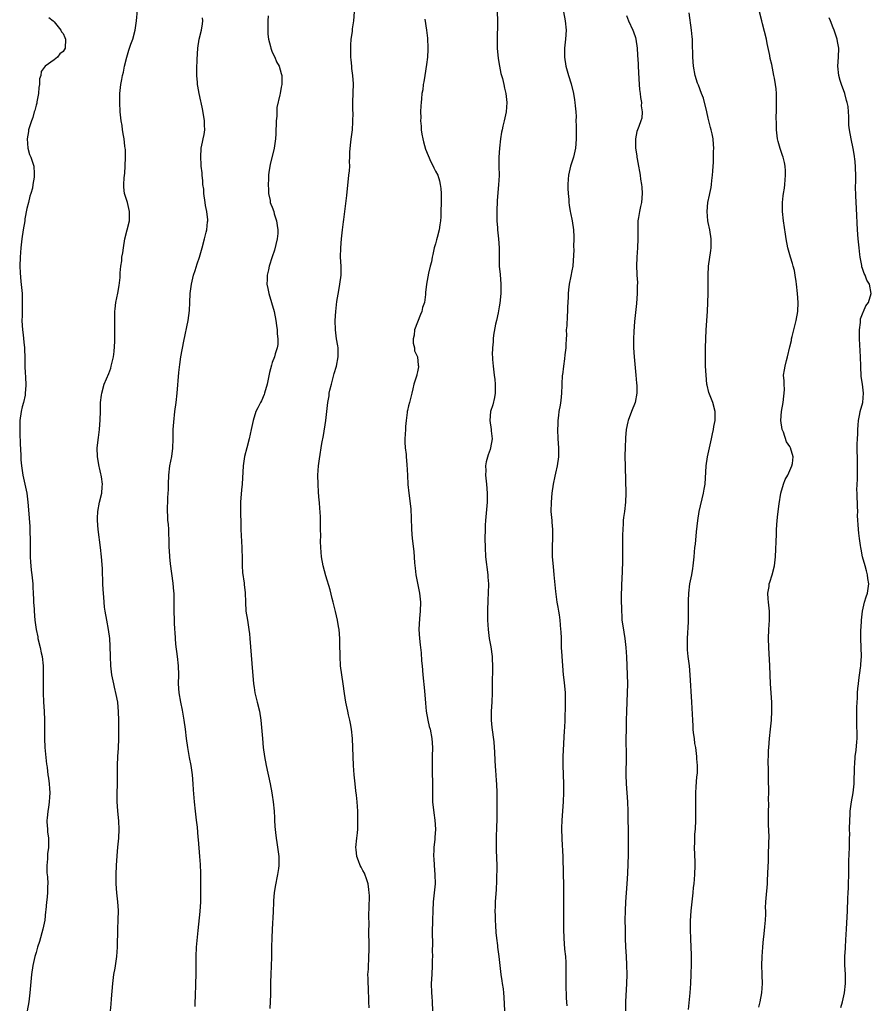
# Model space of a CAD drawing. Units: inches. Extents: x 2599874 to 2601000, y 1476000 to 1479000.
# Drawn here: x 2600601 to 2600789, y 1476566 to 1476783 of the extents above; entities that cross this region are included whole.
import ezdxf

# ---------------------------------------------------------------- set-up
doc = ezdxf.new("R2010")
doc.units = ezdxf.units.IN
doc.header["$MEASUREMENT"] = 0
doc.layers.add('LD25981476_10ft', color=111, linetype='Continuous')

msp = doc.modelspace()

# ---------------------------------------------------------------- linework, layer by layer
at = {"layer": 'LD25981476_10ft'}
for points, elevation in [([(2600621.43, 1476565), (2600621.56, 1476566.44), (2600621.61, 1476567.61), (2600621.89, 1476571), (2600622.15, 1476573), (2600622.39, 1476574.39), (2600622.79, 1476577), (2600622.96, 1476579.04), (2600623.03, 1476583.03), (2600623.1, 1476585), (2600623.13, 1476587.13), (2600623.02, 1476589), (2600622.8, 1476591), (2600622.65, 1476593), (2600622.65, 1476595), (2600622.71, 1476597), (2600622.83, 1476599.17), (2600623, 1476601.02), (2600623.2, 1476603), (2600623.3, 1476605), (2600623.24, 1476606.76), (2600623.02, 1476609.02), (2600622.89, 1476611), (2600622.89, 1476612.89), (2600622.95, 1476615), (2600622.95, 1476619), (2600623.03, 1476621), (2600623.16, 1476622.84), (2600623.24, 1476625), (2600623.25, 1476626.75), (2600623.23, 1476627.23), (2600623.22, 1476629), (2600623.18, 1476630.82), (2600622.98, 1476633), (2600622.66, 1476634.66), (2600622.29, 1476636.29), (2600622.1, 1476637), (2600621.72, 1476639), (2600621.49, 1476641), (2600621.38, 1476643), (2600621.33, 1476645.33), (2600621.25, 1476647), (2600620.99, 1476649), (2600620.58, 1476651), (2600620.23, 1476653), (2600620.1, 1476653.9), (2600619.9, 1476656.1), (2600619.79, 1476657.79), (2600619.73, 1476659), (2600619.71, 1476660.29), (2600619.66, 1476661), (2600619.62, 1476662.38), (2600619.43, 1476665), (2600619.21, 1476667), (2600618.65, 1476671), (2600618.52, 1476673), (2600618.52, 1476673.48), (2600618.62, 1476675), (2600619, 1476677), (2600619.46, 1476679), (2600619.59, 1476680.41), (2600619.6, 1476681), (2600619.41, 1476682.59), (2600619.34, 1476683), (2600619.27, 1476683.27), (2600619, 1476684.57), (2600618.91, 1476684.91), (2600618.56, 1476687), (2600618.49, 1476689), (2600618.72, 1476691.28), (2600618.97, 1476693), (2600619.13, 1476695.13), (2600619.16, 1476697), (2600619.22, 1476699), (2600619.4, 1476700.6), (2600619.47, 1476701), (2600620.03, 1476703), (2600621, 1476705.39), (2600621.45, 1476706.55), (2600621.58, 1476707), (2600622.06, 1476709), (2600622.22, 1476710.22), (2600622.37, 1476712.37), (2600622.33, 1476713.67), (2600622.38, 1476715), (2600622.37, 1476716.37), (2600622.35, 1476717.65), (2600622.37, 1476719), (2600622.4, 1476719.6), (2600622.58, 1476721), (2600623, 1476723.05), (2600623.3, 1476724.7), (2600623.51, 1476726.49), (2600623.53, 1476727.53), (2600623.69, 1476729), (2600623.86, 1476730.14), (2600623.92, 1476731), (2600624.09, 1476731.91), (2600624.23, 1476733), (2600624.59, 1476735), (2600625.56, 1476739), (2600625.6, 1476741), (2600625.12, 1476743), (2600624.51, 1476745), (2600624.37, 1476746.37), (2600624.33, 1476747), (2600624.44, 1476748.44), (2600624.55, 1476749.45), (2600624.66, 1476751), (2600624.7, 1476753), (2600624.68, 1476754.68), (2600624.65, 1476755), (2600624.57, 1476755.43), (2600624.44, 1476757), (2600624.26, 1476757.74), (2600624.06, 1476759), (2600623.94, 1476759.94), (2600623.72, 1476761), (2600623.56, 1476763), (2600623.48, 1476765), (2600623.48, 1476767), (2600623.66, 1476769), (2600623.9, 1476770.1), (2600624.03, 1476771), (2600624.25, 1476771.75), (2600624.47, 1476773), (2600624.96, 1476775), (2600625.47, 1476776.53), (2600625.6, 1476777), (2600625.9, 1476777.9), (2600626.29, 1476779), (2600626.81, 1476781), (2600627.12, 1476783), (2600627.34, 1476785.34)], 9760), ([(2600656.11, 1476784.11), (2600656.05, 1476783), (2600656.05, 1476781.95), (2600656.02, 1476781), (2600656.06, 1476780.06), (2600656.2, 1476779), (2600656.63, 1476777.37), (2600656.7, 1476777), (2600657, 1476776.1), (2600657.56, 1476775), (2600657.97, 1476773.97), (2600658.56, 1476773), (2600659, 1476771.41), (2600659.11, 1476771), (2600659.12, 1476769), (2600659, 1476768.43), (2600658.75, 1476767), (2600658.72, 1476766.72), (2600658.06, 1476763.94), (2600658.01, 1476763), (2600658, 1476762), (2600657.88, 1476761), (2600657.84, 1476758.16), (2600657.76, 1476757), (2600657.51, 1476755.51), (2600657.44, 1476755), (2600656.59, 1476751.41), (2600656.29, 1476749.71), (2600656.2, 1476749), (2600656.17, 1476748.17), (2600656.09, 1476747), (2600656.17, 1476745.83), (2600656.19, 1476745), (2600656.54, 1476743.46), (2600656.59, 1476743), (2600656.67, 1476742.67), (2600657, 1476741.95), (2600657.34, 1476741), (2600657.46, 1476740.54), (2600657.99, 1476739), (2600658.07, 1476737.93), (2600658.25, 1476737), (2600658.22, 1476736.22), (2600658.08, 1476735), (2600657.48, 1476732.52), (2600656.98, 1476731.02), (2600656.37, 1476729), (2600656.18, 1476728.18), (2600655.93, 1476727), (2600655.92, 1476726.08), (2600655.86, 1476725), (2600656.04, 1476724.04), (2600656.25, 1476723), (2600656.87, 1476721), (2600657.42, 1476719), (2600657.82, 1476717), (2600657.94, 1476715.94), (2600658.11, 1476715), (2600658.12, 1476714.12), (2600658.26, 1476713), (2600658.25, 1476711.75), (2600658.13, 1476711), (2600657.69, 1476709.69), (2600657.51, 1476709), (2600657, 1476707.75), (2600656.82, 1476707.18), (2600656.41, 1476705.59), (2600656.12, 1476704.12), (2600655.87, 1476703), (2600655.32, 1476701), (2600655.24, 1476700.76), (2600654.64, 1476699.36), (2600654.42, 1476699), (2600653.81, 1476697.81), (2600653.42, 1476697), (2600652.79, 1476695), (2600652.4, 1476693), (2600651.96, 1476691), (2600651.41, 1476689), (2600650.91, 1476687.09), (2600650.62, 1476685), (2600650.39, 1476681), (2600650.26, 1476679.74), (2600650.06, 1476677), (2600650.04, 1476675), (2600650.09, 1476672.09), (2600650.13, 1476671), (2600650.35, 1476667), (2600650.39, 1476664.39), (2600650.39, 1476663), (2600650.49, 1476661.51), (2600650.8, 1476659.2), (2600650.86, 1476658.86), (2600651.06, 1476657.06), (2600651.13, 1476655), (2600651.23, 1476653), (2600651.54, 1476651), (2600651.89, 1476649), (2600652.01, 1476647.99), (2600652.11, 1476647), (2600652.5, 1476641.5), (2600652.89, 1476637), (2600653, 1476636.17), (2600653.19, 1476635), (2600653.54, 1476633.54), (2600653.7, 1476633), (2600654.21, 1476631), (2600654.52, 1476629), (2600654.85, 1476625), (2600655.05, 1476623), (2600655.34, 1476621), (2600655.71, 1476619), (2600656.55, 1476615), (2600656.93, 1476613), (2600657, 1476612.53), (2600657.22, 1476611), (2600657.42, 1476609), (2600657.5, 1476607.5), (2600657.55, 1476607), (2600657.62, 1476605.62), (2600657.76, 1476604.24), (2600657.89, 1476603), (2600658.06, 1476602.06), (2600658.46, 1476599), (2600658.49, 1476597.51), (2600658.48, 1476597), (2600658.37, 1476596.38), (2600658.19, 1476595), (2600657.64, 1476592.36), (2600657.45, 1476591), (2600657.31, 1476589.31), (2600657.28, 1476589), (2600657.19, 1476586.81), (2600656.97, 1476582.97), (2600656.91, 1476581), (2600656.88, 1476579.12), (2600656.82, 1476576.82), (2600656.68, 1476573), (2600656.66, 1476571.34), (2600656.63, 1476570.63), (2600656.61, 1476568.61), (2600656.51, 1476565.49)], 9740), ([(2600678.33, 1476565.67), (2600678.31, 1476567), (2600678.26, 1476568.26), (2600678.22, 1476569), (2600678.19, 1476570.19), (2600678.11, 1476571), (2600678.14, 1476572.14), (2600678.09, 1476573), (2600678.18, 1476574.18), (2600678.19, 1476575), (2600678.28, 1476576.28), (2600678.35, 1476579), (2600678.35, 1476579.65), (2600678.27, 1476582.27), (2600678.28, 1476583), (2600678.33, 1476583.67), (2600678.3, 1476586.3), (2600678.38, 1476587.62), (2600678.4, 1476590.4), (2600678.39, 1476591), (2600678.26, 1476591.74), (2600678.13, 1476593), (2600677.88, 1476593.88), (2600677.31, 1476595.31), (2600677, 1476595.89), (2600676.63, 1476596.63), (2600676.41, 1476597), (2600675.99, 1476598.01), (2600675.63, 1476599), (2600675.47, 1476600.53), (2600675.44, 1476601), (2600675.66, 1476603), (2600675.82, 1476604.18), (2600675.86, 1476605), (2600675.84, 1476605.84), (2600675.9, 1476607), (2600675.85, 1476607.85), (2600675.83, 1476609), (2600675.7, 1476611), (2600675.54, 1476612.46), (2600675.46, 1476613.46), (2600675.25, 1476615), (2600675.03, 1476617), (2600674.91, 1476619), (2600674.79, 1476623), (2600674.67, 1476625), (2600674.45, 1476627), (2600674.26, 1476628.26), (2600674.11, 1476629), (2600673.82, 1476630.18), (2600673.66, 1476631), (2600673.21, 1476633), (2600672.92, 1476634.92), (2600672.64, 1476637), (2600672.31, 1476639), (2600672.05, 1476641), (2600671.94, 1476643), (2600671.9, 1476645.9), (2600671.9, 1476647), (2600671.76, 1476649), (2600671.64, 1476649.64), (2600671.41, 1476651), (2600670.95, 1476652.95), (2600670.43, 1476655), (2600670.21, 1476655.79), (2600669.75, 1476657.75), (2600668.81, 1476660.81), (2600668.23, 1476663), (2600667.86, 1476665), (2600667.7, 1476667), (2600667.66, 1476668.34), (2600667.69, 1476669.69), (2600667.67, 1476671), (2600667.67, 1476673), (2600667.63, 1476673.63), (2600667.59, 1476675), (2600667.52, 1476675.52), (2600667.41, 1476677), (2600667.37, 1476677.37), (2600667.21, 1476679.21), (2600667.1, 1476681), (2600667.08, 1476683), (2600667.21, 1476685), (2600667.43, 1476686.57), (2600667.54, 1476687.54), (2600667.81, 1476689), (2600667.95, 1476689.95), (2600668.29, 1476691.71), (2600668.8, 1476695), (2600669.07, 1476697), (2600669.29, 1476699), (2600669.53, 1476700.47), (2600669.58, 1476701), (2600669.72, 1476701.72), (2600670.03, 1476703), (2600670.68, 1476705.32), (2600671.19, 1476707), (2600671.56, 1476709), (2600671.56, 1476709.56), (2600671.51, 1476711), (2600671.47, 1476711.47), (2600671.2, 1476713), (2600670.95, 1476715), (2600670.91, 1476717), (2600671, 1476719), (2600671.23, 1476721.23), (2600671.65, 1476723.65), (2600671.93, 1476725), (2600672.19, 1476727), (2600672.17, 1476729), (2600672.07, 1476731), (2600672.1, 1476733), (2600672.29, 1476735), (2600672.51, 1476737), (2600672.73, 1476738.73), (2600672.75, 1476739.25), (2600673.43, 1476744.57), (2600673.9, 1476749), (2600674, 1476750), (2600674.07, 1476751), (2600674.05, 1476752.05), (2600674.13, 1476753), (2600674.13, 1476754.13), (2600674.34, 1476756.34), (2600674.5, 1476757.5), (2600674.68, 1476759), (2600674.8, 1476760.8), (2600674.81, 1476762.81), (2600674.79, 1476763.21), (2600674.78, 1476765), (2600674.85, 1476767.15), (2600674.89, 1476769.11), (2600674.75, 1476771), (2600674.55, 1476772.55), (2600674.54, 1476773), (2600674.4, 1476774.4), (2600674.36, 1476775), (2600674.31, 1476777), (2600674.34, 1476777.66), (2600674.43, 1476779), (2600674.66, 1476780.66), (2600674.71, 1476781.29), (2600674.97, 1476783), (2600675.16, 1476785)], 9730), ([(2600706.56, 1476785), (2600706.62, 1476783), (2600706.55, 1476778.55), (2600706.58, 1476777), (2600706.74, 1476774.74), (2600707.04, 1476773), (2600707.39, 1476771.39), (2600707.71, 1476770.29), (2600708.02, 1476769), (2600708.17, 1476768.17), (2600708.46, 1476767), (2600708.66, 1476765), (2600708.52, 1476763), (2600708.1, 1476761), (2600707.83, 1476759.83), (2600707.62, 1476759), (2600707.51, 1476758.49), (2600707.25, 1476757), (2600707.04, 1476755), (2600706.91, 1476753), (2600706.91, 1476751), (2600706.96, 1476748.96), (2600706.87, 1476746.87), (2600706.53, 1476743.47), (2600706.44, 1476741), (2600706.46, 1476739.54), (2600706.47, 1476739), (2600706.59, 1476737.41), (2600706.62, 1476737), (2600706.85, 1476735), (2600706.97, 1476733), (2600706.97, 1476731.03), (2600707.02, 1476729), (2600707.19, 1476727.19), (2600707.36, 1476725), (2600707.35, 1476723), (2600707.14, 1476720.86), (2600707, 1476720.06), (2600706.86, 1476719.14), (2600706.75, 1476718.75), (2600706.4, 1476717), (2600706.19, 1476716.19), (2600705.76, 1476713.76), (2600705.68, 1476713), (2600705.65, 1476712.35), (2600705.51, 1476711), (2600705.48, 1476709.48), (2600705.49, 1476709), (2600705.55, 1476708.45), (2600705.64, 1476707), (2600705.71, 1476706.29), (2600705.89, 1476705), (2600706.06, 1476704.06), (2600706.11, 1476703), (2600706.08, 1476701.92), (2600706.09, 1476701), (2600705.94, 1476700.06), (2600705.56, 1476698.44), (2600705.09, 1476697), (2600704.93, 1476695), (2600705.23, 1476693), (2600705.24, 1476692.76), (2600705.44, 1476691), (2600705.11, 1476689), (2600705, 1476688.65), (2600704.55, 1476687.45), (2600704.13, 1476685.87), (2600704, 1476685), (2600704.02, 1476684.02), (2600703.99, 1476683), (2600704.2, 1476681), (2600704.38, 1476679), (2600704.36, 1476677), (2600703.99, 1476673), (2600703.92, 1476671.92), (2600703.89, 1476671), (2600703.84, 1476669), (2600703.87, 1476667), (2600704.01, 1476665), (2600704.47, 1476661), (2600704.52, 1476660.52), (2600704.61, 1476659), (2600704.6, 1476657), (2600704.52, 1476655.48), (2600704.48, 1476655), (2600704.43, 1476653.57), (2600704.39, 1476653), (2600704.41, 1476651), (2600704.55, 1476649), (2600704.81, 1476647), (2600705.15, 1476645.15), (2600705.46, 1476643), (2600705.47, 1476642.53), (2600705.55, 1476641), (2600705.46, 1476636.54), (2600705.46, 1476635), (2600705.37, 1476633), (2600705.25, 1476631), (2600705.24, 1476629), (2600705.37, 1476627.37), (2600705.78, 1476624.22), (2600705.88, 1476623), (2600705.95, 1476622.05), (2600706.03, 1476620.03), (2600706.16, 1476617.84), (2600706.24, 1476617), (2600706.32, 1476615.68), (2600706.4, 1476615), (2600706.47, 1476613), (2600706.49, 1476611.51), (2600706.46, 1476610.46), (2600706.49, 1476609), (2600706.5, 1476607), (2600706.42, 1476605.58), (2600706.42, 1476605), (2600706.32, 1476603.68), (2600706.31, 1476603), (2600706.34, 1476602.34), (2600706.32, 1476601), (2600706.36, 1476600.36), (2600706.45, 1476597), (2600706.37, 1476593.63), (2600706.3, 1476591.7), (2600706.14, 1476589), (2600706.11, 1476587.89), (2600706.06, 1476587), (2600706.1, 1476585.9), (2600706.1, 1476585), (2600706.19, 1476583.81), (2600706.25, 1476582.25), (2600706.38, 1476581), (2600706.6, 1476579.4), (2600706.64, 1476579), (2600706.95, 1476576.95), (2600707.37, 1476573), (2600707.6, 1476571.6), (2600707.66, 1476571), (2600707.84, 1476569.84), (2600707.93, 1476569), (2600708.02, 1476568.02), (2600708.18, 1476565)], 9710), ([(2600721.19, 1476785), (2600721.56, 1476783), (2600721.76, 1476781), (2600721.63, 1476779), (2600721.39, 1476777), (2600721.35, 1476775), (2600721.68, 1476773), (2600722, 1476772), (2600722.28, 1476771), (2600722.87, 1476769.13), (2600723.36, 1476767), (2600723.61, 1476765.61), (2600723.68, 1476765), (2600723.7, 1476764.3), (2600723.86, 1476763), (2600723.94, 1476761.94), (2600723.91, 1476761), (2600723.98, 1476759.98), (2600723.92, 1476758.08), (2600723.96, 1476757), (2600723.9, 1476755.9), (2600723.81, 1476755), (2600723.35, 1476753), (2600722.72, 1476751), (2600722.27, 1476749), (2600722.17, 1476748.17), (2600722.1, 1476747), (2600722.08, 1476746.08), (2600722.16, 1476745), (2600722.32, 1476743.68), (2600722.36, 1476743), (2600722.42, 1476742.42), (2600722.64, 1476741), (2600722.71, 1476740.71), (2600723.03, 1476739), (2600723.38, 1476737), (2600723.43, 1476735.43), (2600723.46, 1476735), (2600723.34, 1476733.34), (2600723.4, 1476732.6), (2600723.22, 1476729), (2600723, 1476727.97), (2600722.8, 1476726.8), (2600722.4, 1476725), (2600722.23, 1476723.77), (2600722.17, 1476723), (2600722.15, 1476722.15), (2600722.02, 1476719.98), (2600722.01, 1476719), (2600721.93, 1476718.07), (2600721.88, 1476715.88), (2600721.78, 1476715), (2600721.79, 1476713.79), (2600721.72, 1476713), (2600721.7, 1476711.7), (2600721.65, 1476711), (2600721.48, 1476709.48), (2600721.41, 1476708.59), (2600721.13, 1476707), (2600720.92, 1476705.08), (2600720.88, 1476704.88), (2600720.8, 1476703), (2600720.78, 1476702.78), (2600720.72, 1476701), (2600720.56, 1476699.44), (2600720.41, 1476698.41), (2600720.16, 1476697), (2600720.08, 1476696.08), (2600719.93, 1476695), (2600719.89, 1476694.11), (2600719.86, 1476693), (2600719.93, 1476691), (2600720.06, 1476689), (2600720.07, 1476687), (2600719.79, 1476685), (2600719.41, 1476683.41), (2600719.28, 1476682.72), (2600718.88, 1476681), (2600718.58, 1476679), (2600718.41, 1476677), (2600718.4, 1476675), (2600718.56, 1476673), (2600718.61, 1476672.61), (2600718.73, 1476671), (2600718.72, 1476669.28), (2600718.74, 1476669), (2600718.67, 1476667.33), (2600718.69, 1476665), (2600718.85, 1476662.85), (2600719.04, 1476661), (2600719.37, 1476657.37), (2600719.69, 1476655), (2600719.91, 1476653.91), (2600720.03, 1476653), (2600720.19, 1476652.19), (2600720.33, 1476651), (2600720.53, 1476649), (2600720.54, 1476648.54), (2600720.63, 1476647), (2600720.61, 1476646.61), (2600720.68, 1476645), (2600720.79, 1476643.21), (2600720.79, 1476643), (2600721.12, 1476639), (2600721.29, 1476637.29), (2600721.49, 1476635), (2600721.54, 1476633), (2600721.51, 1476632.49), (2600721.5, 1476631), (2600721.46, 1476630.54), (2600721.44, 1476629), (2600721.38, 1476627.38), (2600721.33, 1476626.67), (2600721.03, 1476621), (2600721.03, 1476619.03), (2600721.14, 1476615), (2600721.15, 1476613), (2600721.1, 1476611.1), (2600720.97, 1476608.97), (2600720.82, 1476607), (2600720.74, 1476605.26), (2600720.77, 1476602.77), (2600720.98, 1476599.02), (2600721.08, 1476595.08), (2600721.16, 1476592.84), (2600721.17, 1476591), (2600721.15, 1476589.15), (2600721.13, 1476588.87), (2600721.15, 1476585.15), (2600721.14, 1476584.86), (2600721.15, 1476583), (2600721.2, 1476581), (2600721.41, 1476578.59), (2600721.58, 1476577), (2600721.66, 1476575.66), (2600721.67, 1476573.67), (2600721.65, 1476573), (2600721.66, 1476571), (2600721.69, 1476569.69), (2600721.73, 1476569), (2600721.76, 1476567.76), (2600721.9, 1476566.1)], 9700), ([(2600735, 1476784.23), (2600735.46, 1476783), (2600736.41, 1476781), (2600736.58, 1476780.58), (2600737, 1476779.33), (2600737.09, 1476779), (2600737.36, 1476777), (2600737.47, 1476775.47), (2600737.57, 1476773.57), (2600737.61, 1476773), (2600737.66, 1476771.66), (2600737.77, 1476770.23), (2600737.83, 1476769), (2600737.93, 1476767.93), (2600738.07, 1476767), (2600738.12, 1476766.12), (2600738.34, 1476765), (2600738.29, 1476764.29), (2600738.49, 1476763), (2600738.4, 1476761.6), (2600738.21, 1476761), (2600737.73, 1476759.73), (2600737.34, 1476758.66), (2600736.98, 1476757), (2600737.02, 1476755), (2600737.31, 1476753.31), (2600737.33, 1476753), (2600737.4, 1476752.6), (2600737.69, 1476751), (2600737.87, 1476749.87), (2600738.04, 1476749), (2600738.14, 1476748.14), (2600738.36, 1476747), (2600738.38, 1476746.38), (2600738.5, 1476745), (2600738.3, 1476743), (2600738.13, 1476742.13), (2600737.86, 1476741), (2600737.68, 1476739.68), (2600737.56, 1476739), (2600737.55, 1476737.55), (2600737.53, 1476737), (2600737.56, 1476735.56), (2600737.55, 1476735), (2600737.44, 1476733), (2600737.28, 1476731), (2600737.23, 1476729), (2600737.32, 1476727.32), (2600737.32, 1476727), (2600737.42, 1476725.42), (2600737.4, 1476724.6), (2600737.4, 1476723), (2600737.24, 1476720.76), (2600736.8, 1476716.8), (2600736.62, 1476714.62), (2600736.56, 1476713), (2600736.59, 1476711), (2600736.7, 1476709), (2600737.08, 1476705), (2600737.23, 1476703.23), (2600737.31, 1476702.69), (2600737.31, 1476701), (2600736.93, 1476699), (2600736.14, 1476697), (2600735.4, 1476695), (2600735.32, 1476694.68), (2600734.98, 1476693), (2600734.82, 1476691.18), (2600734.72, 1476689), (2600734.68, 1476687.32), (2600734.72, 1476684.72), (2600734.88, 1476679), (2600734.82, 1476677), (2600734.59, 1476675), (2600734.39, 1476673.61), (2600734.33, 1476673), (2600734.3, 1476672.3), (2600734.19, 1476671), (2600734.15, 1476669.85), (2600734.15, 1476667.85), (2600734.12, 1476666.12), (2600734.13, 1476663.87), (2600733.98, 1476659.98), (2600733.91, 1476659), (2600733.9, 1476657.9), (2600733.84, 1476657), (2600733.83, 1476656.17), (2600733.85, 1476655), (2600733.9, 1476653.9), (2600733.9, 1476653), (2600733.99, 1476651.99), (2600734.04, 1476651), (2600734.2, 1476649.8), (2600734.66, 1476647), (2600734.88, 1476645), (2600735.01, 1476642.99), (2600735.2, 1476639), (2600735.25, 1476637), (2600735.21, 1476635), (2600735.02, 1476631), (2600734.97, 1476628.97), (2600734.93, 1476626.93), (2600734.92, 1476625), (2600734.97, 1476621.03), (2600734.9, 1476617), (2600734.96, 1476615), (2600735.22, 1476611), (2600735.31, 1476609), (2600735.41, 1476603), (2600735.42, 1476601), (2600735.4, 1476599.4), (2600735.26, 1476595.26), (2600735.13, 1476593), (2600734.81, 1476589), (2600734.72, 1476587), (2600734.69, 1476585), (2600734.71, 1476583), (2600734.75, 1476581), (2600734.83, 1476579), (2600734.94, 1476577.05), (2600735.04, 1476575.04), (2600735.07, 1476573), (2600735.03, 1476571), (2600734.83, 1476567), (2600734.83, 1476565)], 9690), ([(2600748.67, 1476565.33), (2600749.02, 1476569), (2600749.18, 1476571), (2600749.29, 1476573), (2600749.37, 1476575.37), (2600749.36, 1476577.36), (2600749.21, 1476580.79), (2600749.15, 1476583), (2600749.16, 1476584.84), (2600749.29, 1476587), (2600749.49, 1476589), (2600749.72, 1476591), (2600749.82, 1476592.18), (2600749.93, 1476593), (2600750, 1476594), (2600750.1, 1476595), (2600750.18, 1476597), (2600750.17, 1476597.83), (2600750.02, 1476601), (2600750.05, 1476602.05), (2600750.05, 1476603), (2600750.1, 1476603.9), (2600750.2, 1476605), (2600750.32, 1476607), (2600750.33, 1476609), (2600750.27, 1476611), (2600750.28, 1476611.72), (2600750.27, 1476613), (2600750.34, 1476614.34), (2600750.51, 1476616.51), (2600750.64, 1476617.36), (2600750.65, 1476619), (2600750.52, 1476620.52), (2600750.53, 1476621), (2600750.29, 1476623), (2600750.11, 1476623.89), (2600749.99, 1476625), (2600749.79, 1476626.21), (2600749.74, 1476627), (2600749.73, 1476627.73), (2600749.61, 1476629), (2600749.44, 1476633), (2600749.05, 1476639), (2600748.87, 1476641), (2600748.62, 1476643), (2600748.49, 1476644.49), (2600748.43, 1476645), (2600748.43, 1476647), (2600748.65, 1476650.65), (2600748.69, 1476653.31), (2600748.69, 1476655), (2600748.71, 1476655.29), (2600748.77, 1476657), (2600749.01, 1476659), (2600749.39, 1476661), (2600749.61, 1476662.39), (2600749.72, 1476663), (2600749.93, 1476665), (2600750.1, 1476667), (2600750.2, 1476667.8), (2600750.46, 1476670.46), (2600750.74, 1476673), (2600751.07, 1476675), (2600752, 1476679), (2600752.12, 1476679.88), (2600752.32, 1476681), (2600752.58, 1476685), (2600752.88, 1476687), (2600753.3, 1476689), (2600753.73, 1476691), (2600753.95, 1476692.05), (2600754.18, 1476693), (2600754.29, 1476693.71), (2600754.55, 1476695), (2600754.59, 1476696.59), (2600754.58, 1476697), (2600754.01, 1476699), (2600753.15, 1476701.15), (2600752.77, 1476702.77), (2600752.74, 1476703), (2600752.54, 1476705), (2600752.45, 1476707), (2600752.41, 1476709), (2600752.42, 1476711), (2600752.48, 1476713), (2600752.57, 1476715), (2600752.84, 1476719), (2600752.95, 1476721), (2600753.01, 1476723), (2600753.02, 1476727), (2600753.12, 1476729), (2600753.58, 1476732.42), (2600753.68, 1476733), (2600753.67, 1476734.33), (2600753.69, 1476735), (2600753.35, 1476737), (2600753, 1476738.62), (2600752.94, 1476739), (2600752.81, 1476741), (2600752.97, 1476743), (2600753.34, 1476744.66), (2600753.39, 1476745), (2600753.67, 1476746.33), (2600753.77, 1476747), (2600753.83, 1476747.83), (2600753.98, 1476749), (2600754.07, 1476749.93), (2600754.1, 1476751), (2600754.17, 1476751.83), (2600754.2, 1476753), (2600754.21, 1476754.21), (2600754.24, 1476755), (2600754.2, 1476755.8), (2600754.1, 1476757), (2600753.88, 1476758.12), (2600753.69, 1476759), (2600753.52, 1476759.52), (2600753, 1476761.61), (2600752.71, 1476763), (2600751.98, 1476765.98), (2600751.57, 1476767), (2600750.87, 1476768.87), (2600750.79, 1476769), (2600750.68, 1476769.32), (2600750.15, 1476771), (2600749.81, 1476773), (2600749.65, 1476775), (2600749.57, 1476778.43), (2600749.54, 1476779), (2600749.48, 1476779.48), (2600749.37, 1476781), (2600748.81, 1476784.81)], 9680), ([(2600764.19, 1476565.81), (2600764.48, 1476567), (2600764.82, 1476569), (2600764.95, 1476571), (2600764.89, 1476572.89), (2600764.9, 1476573.1), (2600764.86, 1476575), (2600764.9, 1476577), (2600765.02, 1476579), (2600765.19, 1476580.82), (2600765.25, 1476581.25), (2600765.49, 1476583.49), (2600765.61, 1476585), (2600765.68, 1476586.32), (2600765.7, 1476587), (2600765.67, 1476587.67), (2600765.75, 1476589), (2600765.78, 1476589.78), (2600766.05, 1476593), (2600766.09, 1476593.91), (2600766.18, 1476595), (2600766.25, 1476597), (2600766.31, 1476597.69), (2600766.32, 1476600.33), (2600766.4, 1476601), (2600766.39, 1476602.39), (2600766.43, 1476603), (2600766.37, 1476605), (2600766.33, 1476605.67), (2600766.29, 1476607), (2600766.32, 1476608.32), (2600766.29, 1476609), (2600766.36, 1476610.35), (2600766.31, 1476611.69), (2600766.35, 1476613), (2600766.34, 1476614.34), (2600766.32, 1476615), (2600766.28, 1476617), (2600766.29, 1476617.71), (2600766.26, 1476620.26), (2600766.29, 1476621), (2600766.3, 1476622.3), (2600766.34, 1476623), (2600766.49, 1476625), (2600766.74, 1476627), (2600766.95, 1476629), (2600767.04, 1476631), (2600767, 1476633), (2600766.76, 1476637), (2600766.6, 1476641), (2600766.35, 1476645), (2600766.31, 1476647), (2600766.39, 1476649), (2600766.54, 1476651), (2600766.53, 1476653), (2600766.31, 1476655), (2600766.24, 1476655.76), (2600766.18, 1476657), (2600766.42, 1476658.42), (2600766.48, 1476659), (2600766.59, 1476659.41), (2600767.12, 1476661), (2600767.63, 1476663), (2600767.85, 1476665), (2600768.05, 1476669.95), (2600768.1, 1476671), (2600768.24, 1476673), (2600768.38, 1476674.38), (2600768.67, 1476676.67), (2600769.04, 1476679), (2600769.63, 1476681), (2600769.98, 1476682.02), (2600770.55, 1476683), (2600771, 1476683.98), (2600771.43, 1476685), (2600771.57, 1476685.57), (2600771.72, 1476687), (2600771.15, 1476689), (2600771, 1476689.25), (2600770.27, 1476690.27), (2600769.58, 1476692.42), (2600769.32, 1476693), (2600769.04, 1476695.04), (2600769.18, 1476697), (2600769.54, 1476699), (2600769.67, 1476700.33), (2600769.78, 1476701), (2600769.83, 1476701.83), (2600769.73, 1476703), (2600769.75, 1476703.75), (2600769.64, 1476705), (2600769.84, 1476706.16), (2600769.95, 1476707), (2600770.25, 1476708.25), (2600770.51, 1476709), (2600771, 1476711.23), (2600771.35, 1476712.65), (2600771.39, 1476713), (2600771.48, 1476713.48), (2600772.16, 1476716.16), (2600772.39, 1476717), (2600772.74, 1476719), (2600772.81, 1476721), (2600772.69, 1476723), (2600772.5, 1476725), (2600772.39, 1476725.61), (2600772.21, 1476727), (2600772.03, 1476728.03), (2600771.74, 1476729), (2600771.61, 1476729.61), (2600771.12, 1476731), (2600770.58, 1476733), (2600770.19, 1476735), (2600770.01, 1476736.01), (2600769.57, 1476739), (2600769.37, 1476741), (2600769.37, 1476743), (2600769.55, 1476744.45), (2600769.59, 1476745), (2600769.81, 1476746.19), (2600769.9, 1476747), (2600769.97, 1476747.97), (2600770.08, 1476749), (2600770.05, 1476749.95), (2600770, 1476751), (2600769.79, 1476751.79), (2600769.53, 1476753), (2600769.37, 1476753.37), (2600768.87, 1476754.87), (2600768.42, 1476756.42), (2600768.32, 1476757), (2600768.08, 1476759), (2600768.09, 1476760.09), (2600768, 1476762), (2600768.07, 1476763), (2600768.1, 1476764.1), (2600768.05, 1476766.05), (2600768.05, 1476767), (2600767.98, 1476768.02), (2600767.84, 1476769), (2600767.59, 1476770.41), (2600767.46, 1476771), (2600767, 1476773.43), (2600766.69, 1476774.69), (2600766.6, 1476775.4), (2600766.02, 1476778.02), (2600765.83, 1476779), (2600765, 1476782.35), (2600764.8, 1476783), (2600764.32, 1476785)], 9670), ([(2600607.79, 1476783.79), (2600608.79, 1476783), (2600609, 1476782.8), (2600610.47, 1476781), (2600610.63, 1476780.63), (2600611, 1476780.23), (2600611.34, 1476779.34), (2600611.51, 1476779), (2600611.4, 1476777), (2600611, 1476776.3), (2600610.27, 1476775.73), (2600609.73, 1476775), (2600609, 1476774.42), (2600607.02, 1476773), (2600606.15, 1476771.85), (2600606.04, 1476771), (2600605.78, 1476770.22), (2600605.75, 1476769), (2600605.63, 1476768.37), (2600605.54, 1476767), (2600605.18, 1476765.18), (2600605.14, 1476764.86), (2600605, 1476764.42), (2600604.72, 1476763.28), (2600604.62, 1476763), (2600604.3, 1476761.7), (2600603.98, 1476761), (2600603.45, 1476759.45), (2600603.36, 1476759), (2600603.35, 1476758.65), (2600603.01, 1476757), (2600603.19, 1476755), (2600603.58, 1476753.58), (2600603.87, 1476753), (2600604.33, 1476751.67), (2600604.52, 1476751), (2600604.57, 1476749.43), (2600604.62, 1476749), (2600604.61, 1476748.61), (2600604.33, 1476747), (2600604.2, 1476746.2), (2600603.85, 1476745), (2600603.6, 1476744.4), (2600603.31, 1476743), (2600603, 1476741.69), (2600602.56, 1476739.44), (2600602.5, 1476739), (2600602.17, 1476737), (2600601.87, 1476735), (2600601.64, 1476733), (2600601.49, 1476731), (2600601.46, 1476729), (2600601.51, 1476727.51), (2600601.65, 1476725.65), (2600601.91, 1476723), (2600601.98, 1476721), (2600601.92, 1476719), (2600601.93, 1476718.07), (2600601.9, 1476717), (2600601.91, 1476715.91), (2600601.99, 1476715), (2600602.14, 1476713.86), (2600602.28, 1476712.28), (2600602.45, 1476711), (2600602.56, 1476708.56), (2600602.56, 1476707), (2600602.6, 1476705.4), (2600602.66, 1476704.66), (2600602.73, 1476702.73), (2600602.63, 1476701), (2600602.57, 1476700.57), (2600602.25, 1476699), (2600601.97, 1476698.03), (2600601.76, 1476697), (2600601.45, 1476695), (2600601.4, 1476693), (2600601.44, 1476692.56), (2600601.51, 1476689.51), (2600601.55, 1476689), (2600601.63, 1476687), (2600601.67, 1476686.33), (2600601.8, 1476685), (2600601.97, 1476683.97), (2600602.11, 1476683), (2600602.99, 1476679), (2600603.22, 1476677), (2600603.33, 1476675.33), (2600603.63, 1476671.63), (2600603.66, 1476671), (2600603.71, 1476668.29), (2600603.68, 1476667), (2600603.68, 1476665), (2600603.79, 1476663.79), (2600603.83, 1476663), (2600603.92, 1476662.08), (2600604.07, 1476661), (2600604.27, 1476659), (2600604.29, 1476658.29), (2600604.38, 1476657), (2600604.45, 1476655.55), (2600604.46, 1476655), (2600604.57, 1476653.43), (2600604.58, 1476653), (2600604.77, 1476651), (2600605.03, 1476649), (2600605.37, 1476647.37), (2600605.43, 1476647), (2600605.9, 1476645), (2600606.16, 1476643.84), (2600606.33, 1476643), (2600606.55, 1476641), (2600606.58, 1476639), (2600606.55, 1476637), (2600606.57, 1476635), (2600606.67, 1476633), (2600606.8, 1476631), (2600606.89, 1476629), (2600606.88, 1476625), (2600606.96, 1476623), (2600607.3, 1476619.3), (2600607.34, 1476619), (2600607.42, 1476618.58), (2600607.6, 1476617), (2600607.75, 1476616.25), (2600607.9, 1476615), (2600607.97, 1476613.97), (2600608.06, 1476613), (2600607.97, 1476612.03), (2600607.92, 1476611), (2600607.75, 1476609.75), (2600607.61, 1476609), (2600607.46, 1476607.46), (2600607.4, 1476607), (2600607.4, 1476606.6), (2600607.5, 1476605), (2600607.55, 1476604.45), (2600607.73, 1476603), (2600607.75, 1476601), (2600607.56, 1476599.56), (2600607.53, 1476599), (2600607.53, 1476598.47), (2600607.38, 1476597), (2600607.41, 1476595.41), (2600607.5, 1476594.5), (2600607.58, 1476593), (2600607.55, 1476592.45), (2600607.53, 1476591), (2600607.38, 1476589.38), (2600607.31, 1476589), (2600607.17, 1476587.17), (2600607.11, 1476586.89), (2600606.94, 1476584.94), (2600606.53, 1476583), (2600605.74, 1476580.26), (2600605.33, 1476579), (2600605, 1476577.81), (2600604.76, 1476577), (2600604.27, 1476575), (2600603.97, 1476573), (2600603.66, 1476569), (2600603.38, 1476567), (2600603.05, 1476565)], 9770), ([(2600640.03, 1476565.97), (2600640.04, 1476567), (2600640.09, 1476568.09), (2600640.09, 1476569), (2600640.16, 1476570.16), (2600640.2, 1476571), (2600640.25, 1476573), (2600640.26, 1476573.74), (2600640.23, 1476575), (2600640.25, 1476577), (2600640.35, 1476579), (2600640.68, 1476582.68), (2600641.11, 1476586.89), (2600641.26, 1476589), (2600641.29, 1476591), (2600641.29, 1476592.71), (2600641.31, 1476593.31), (2600641.3, 1476595.3), (2600641.22, 1476597.22), (2600641.08, 1476599), (2600640.75, 1476602.75), (2600640.73, 1476603.27), (2600640.52, 1476605.48), (2600640.36, 1476607), (2600640.11, 1476609), (2600639.88, 1476611), (2600639.68, 1476613.68), (2600639.62, 1476615), (2600639.46, 1476617), (2600639.18, 1476619), (2600638.82, 1476620.82), (2600638.42, 1476623), (2600638.15, 1476625), (2600637.92, 1476627), (2600637.65, 1476629), (2600637.25, 1476631.25), (2600636.88, 1476633), (2600636.55, 1476635), (2600636.4, 1476637), (2600636.41, 1476639), (2600636.38, 1476641), (2600636.14, 1476643), (2600635.78, 1476645.78), (2600635.69, 1476647), (2600635.61, 1476648.39), (2600635.55, 1476649), (2600635.5, 1476650.5), (2600635.46, 1476651), (2600635.44, 1476653), (2600635.45, 1476655), (2600635.39, 1476657), (2600635.37, 1476657.37), (2600635.21, 1476659.21), (2600634.58, 1476663.42), (2600634.44, 1476665), (2600634.4, 1476666.4), (2600634.35, 1476667), (2600634.34, 1476667.66), (2600634.33, 1476669), (2600634.28, 1476669.72), (2600634.23, 1476671), (2600634.16, 1476672.16), (2600634.06, 1476673), (2600633.99, 1476674.01), (2600633.97, 1476675), (2600634.03, 1476678.03), (2600634.16, 1476679.84), (2600634.17, 1476681), (2600634.27, 1476683), (2600634.5, 1476685), (2600634.89, 1476687.11), (2600635.12, 1476688.88), (2600635.2, 1476691), (2600635.23, 1476693), (2600635.33, 1476694.67), (2600635.59, 1476697), (2600635.85, 1476699), (2600636.07, 1476701), (2600636.45, 1476705.55), (2600636.63, 1476707.37), (2600636.88, 1476709), (2600637.53, 1476712.47), (2600638.51, 1476717), (2600638.79, 1476719.21), (2600638.85, 1476721), (2600638.95, 1476723), (2600639.24, 1476725), (2600639.71, 1476727), (2600640.03, 1476728.03), (2600640.47, 1476729.53), (2600640.99, 1476731), (2600641.46, 1476732.54), (2600641.59, 1476733), (2600642.11, 1476735), (2600642.46, 1476736.46), (2600642.61, 1476737), (2600642.79, 1476738.79), (2600642.83, 1476739), (2600642.83, 1476739.17), (2600642.61, 1476741), (2600642.32, 1476742.32), (2600642.24, 1476743), (2600641.95, 1476745), (2600641.92, 1476745.92), (2600641.75, 1476747), (2600641.75, 1476747.75), (2600641.56, 1476749), (2600641.57, 1476749.57), (2600641.39, 1476751), (2600641.39, 1476751.39), (2600641.28, 1476753), (2600641.38, 1476755), (2600641.69, 1476756.31), (2600641.77, 1476757), (2600642.03, 1476757.97), (2600642.15, 1476759), (2600642.08, 1476760.08), (2600642.13, 1476761), (2600641.94, 1476761.94), (2600641.66, 1476763.66), (2600641.35, 1476765), (2600641.31, 1476765.31), (2600640.94, 1476767), (2600640.65, 1476768.65), (2600640.59, 1476769), (2600640.57, 1476769.43), (2600640.44, 1476771), (2600640.44, 1476772.44), (2600640.5, 1476774.5), (2600640.66, 1476777), (2600640.93, 1476779), (2600641.41, 1476781), (2600641.67, 1476782.33), (2600641.75, 1476783), (2600641.66, 1476783.66)], 9750), ([(2600690.59, 1476783.41), (2600690.96, 1476780.96), (2600691.2, 1476779.2), (2600691.31, 1476777), (2600691.31, 1476776.69), (2600691.2, 1476775), (2600691, 1476773.42), (2600690.6, 1476771), (2600690.4, 1476769.6), (2600690.25, 1476769), (2600690.16, 1476767.84), (2600689.97, 1476767), (2600689.85, 1476765.85), (2600689.81, 1476765), (2600689.73, 1476764.27), (2600689.68, 1476763), (2600689.72, 1476761.72), (2600689.63, 1476761), (2600689.81, 1476759.81), (2600689.8, 1476759), (2600689.96, 1476758.04), (2600690.18, 1476757), (2600690.34, 1476756.34), (2600690.79, 1476754.79), (2600691.35, 1476753.35), (2600691.94, 1476751.94), (2600692.46, 1476751), (2600692.62, 1476750.62), (2600693, 1476749.94), (2600693.45, 1476749), (2600693.82, 1476747.82), (2600694.02, 1476747), (2600694.13, 1476746.13), (2600694.21, 1476745), (2600694.21, 1476743), (2600694.16, 1476741), (2600694.11, 1476739.89), (2600694.04, 1476739), (2600693.93, 1476738.07), (2600693.75, 1476737), (2600693.34, 1476735.34), (2600693.22, 1476734.78), (2600693, 1476733.89), (2600692.69, 1476733), (2600692.41, 1476731.59), (2600692.23, 1476731), (2600692.08, 1476729.92), (2600691.83, 1476729), (2600691.46, 1476727.46), (2600690.99, 1476725.01), (2600690.78, 1476723.22), (2600690.76, 1476722.76), (2600690.51, 1476721), (2600690.14, 1476719.86), (2600689.95, 1476719), (2600689.64, 1476718.36), (2600688.37, 1476715), (2600688.24, 1476713.76), (2600688.07, 1476713), (2600688.05, 1476712.05), (2600688.35, 1476711), (2600688.37, 1476710.37), (2600689, 1476709), (2600689.18, 1476707.18), (2600689.22, 1476707), (2600689.2, 1476706.8), (2600689, 1476705.75), (2600688.84, 1476705.16), (2600688.84, 1476705), (2600688.8, 1476704.8), (2600688.22, 1476703), (2600688, 1476702), (2600687.75, 1476701), (2600687.22, 1476699), (2600687, 1476698.24), (2600686.79, 1476697.21), (2600686.75, 1476697), (2600686.74, 1476696.74), (2600686.5, 1476695), (2600686.35, 1476693.65), (2600686.35, 1476693), (2600686.25, 1476691), (2600686.24, 1476690.24), (2600686.3, 1476689), (2600686.48, 1476687.52), (2600686.5, 1476687), (2600686.69, 1476685.31), (2600686.82, 1476683), (2600686.91, 1476680.91), (2600687.09, 1476679), (2600687.32, 1476677.32), (2600687.51, 1476675.51), (2600687.59, 1476673.59), (2600687.59, 1476673), (2600687.65, 1476671.65), (2600687.66, 1476671), (2600687.85, 1476669), (2600688.17, 1476666.17), (2600688.34, 1476663.66), (2600688.46, 1476662.46), (2600688.63, 1476661), (2600689.45, 1476657), (2600689.65, 1476655), (2600689.58, 1476653), (2600689.43, 1476651.43), (2600689.31, 1476649), (2600689.41, 1476647), (2600689.6, 1476645.6), (2600689.64, 1476645), (2600689.81, 1476643.81), (2600689.9, 1476642.1), (2600690.02, 1476641), (2600690.2, 1476639), (2600690.54, 1476635.46), (2600690.75, 1476632.75), (2600690.92, 1476631), (2600691.28, 1476629), (2600691.6, 1476627.6), (2600691.78, 1476627), (2600692.18, 1476625), (2600692.28, 1476623), (2600692.22, 1476621), (2600692.21, 1476619), (2600692.26, 1476617.74), (2600692.33, 1476615), (2600692.3, 1476613), (2600692.33, 1476611), (2600692.59, 1476608.59), (2600692.83, 1476607), (2600692.95, 1476605), (2600692.83, 1476603.17), (2600692.81, 1476602.81), (2600692.59, 1476601), (2600692.61, 1476600.61), (2600692.51, 1476599), (2600692.57, 1476598.57), (2600692.66, 1476597), (2600692.85, 1476595), (2600692.86, 1476593), (2600692.46, 1476589), (2600692.35, 1476587), (2600692.3, 1476585), (2600692.26, 1476582.26), (2600692.29, 1476579.71), (2600692.26, 1476578.26), (2600692.28, 1476577), (2600692.25, 1476576.25), (2600692.24, 1476575), (2600692.13, 1476573), (2600692.05, 1476571), (2600692.11, 1476569), (2600692.15, 1476568.15), (2600692.23, 1476567), (2600692.33, 1476565)], 9720), ([(2600782.23, 1476565.77), (2600782.57, 1476567), (2600783.01, 1476569), (2600783.24, 1476571), (2600783.26, 1476573), (2600783.14, 1476575.14), (2600783.12, 1476577), (2600783.23, 1476578.77), (2600783.23, 1476579), (2600783.36, 1476580.64), (2600783.48, 1476583), (2600783.72, 1476587), (2600783.73, 1476587.73), (2600783.79, 1476589), (2600783.78, 1476589.78), (2600783.83, 1476591), (2600783.9, 1476592.1), (2600783.91, 1476593), (2600783.98, 1476595), (2600784, 1476596), (2600783.99, 1476598.01), (2600784.12, 1476601), (2600784.12, 1476602.12), (2600784.17, 1476603), (2600784.19, 1476603.81), (2600784.17, 1476605), (2600784.19, 1476607), (2600784.26, 1476608.26), (2600784.28, 1476609), (2600784.5, 1476610.5), (2600784.56, 1476611), (2600784.94, 1476613), (2600785.16, 1476615), (2600785.2, 1476616.8), (2600785.22, 1476617), (2600785.23, 1476618.77), (2600785.3, 1476619.3), (2600785.41, 1476621), (2600785.59, 1476622.41), (2600785.78, 1476624.22), (2600785.81, 1476625), (2600785.82, 1476626.18), (2600785.76, 1476627.76), (2600785.74, 1476629), (2600785.75, 1476631), (2600785.79, 1476631.79), (2600785.8, 1476633), (2600785.88, 1476633.88), (2600785.91, 1476635), (2600785.98, 1476636.02), (2600786.09, 1476637), (2600786.21, 1476637.79), (2600786.53, 1476640.53), (2600786.62, 1476641), (2600786.66, 1476641.34), (2600786.77, 1476643), (2600786.73, 1476645), (2600786.63, 1476647), (2600786.65, 1476649), (2600786.68, 1476649.32), (2600786.77, 1476651), (2600787, 1476653.03), (2600787.47, 1476655), (2600787.8, 1476656.2), (2600788.07, 1476657), (2600788.37, 1476659), (2600788.21, 1476660.21), (2600788.14, 1476661), (2600787.87, 1476661.87), (2600787.59, 1476663), (2600787.04, 1476665), (2600786.7, 1476666.7), (2600786.62, 1476667), (2600786.54, 1476667.46), (2600786.31, 1476669), (2600786.2, 1476670.2), (2600786.1, 1476671), (2600786.08, 1476672.08), (2600786, 1476673), (2600785.93, 1476674.07), (2600785.95, 1476675), (2600785.9, 1476676.1), (2600785.88, 1476677), (2600785.81, 1476677.81), (2600785.81, 1476679), (2600785.77, 1476679.77), (2600785.9, 1476682.1), (2600785.92, 1476685), (2600785.87, 1476687), (2600785.86, 1476688.14), (2600785.82, 1476689.82), (2600785.87, 1476691), (2600785.96, 1476692.04), (2600785.98, 1476693), (2600786.05, 1476693.95), (2600786.15, 1476695), (2600786.45, 1476696.45), (2600786.51, 1476697), (2600787.05, 1476699), (2600787.25, 1476701), (2600786.98, 1476703), (2600786.7, 1476704.7), (2600786.6, 1476707), (2600786.56, 1476709), (2600786.34, 1476713), (2600786.36, 1476714.36), (2600786.32, 1476715), (2600786.56, 1476716.56), (2600786.55, 1476717), (2600786.59, 1476717.41), (2600787.12, 1476718.88), (2600787.22, 1476719), (2600787.77, 1476720.23), (2600788.34, 1476721), (2600788.94, 1476723), (2600788.56, 1476725), (2600787.93, 1476725.93), (2600787.6, 1476727), (2600787.35, 1476727.35), (2600787, 1476728.47), (2600786.88, 1476728.88), (2600786.85, 1476729.15), (2600786.49, 1476731), (2600786.44, 1476731.56), (2600786.24, 1476733), (2600786.05, 1476735), (2600785.92, 1476737), (2600785.7, 1476741.7), (2600785.5, 1476744.5), (2600785.46, 1476746.54), (2600785.55, 1476747.55), (2600785.54, 1476749), (2600785.46, 1476750.54), (2600785.49, 1476751), (2600785.28, 1476752.72), (2600785.27, 1476753), (2600785.25, 1476753.25), (2600784.94, 1476754.94), (2600784.5, 1476757), (2600784.14, 1476759), (2600784.01, 1476760.01), (2600783.98, 1476761), (2600784.02, 1476761.98), (2600783.92, 1476763), (2600783.83, 1476764.17), (2600783.66, 1476765), (2600783.49, 1476765.49), (2600783.11, 1476767), (2600782.35, 1476769), (2600782.12, 1476769.88), (2600781.78, 1476771), (2600781.58, 1476773), (2600781.7, 1476775), (2600781.79, 1476777), (2600781.53, 1476778.47), (2600781.42, 1476779), (2600780.74, 1476781), (2600780.52, 1476781.48), (2600779.93, 1476783), (2600779.69, 1476783.69)], 9660)]:
    msp.add_lwpolyline(points, dxfattribs=dict(at, elevation=elevation))

doc.saveas('drawing.dxf')
